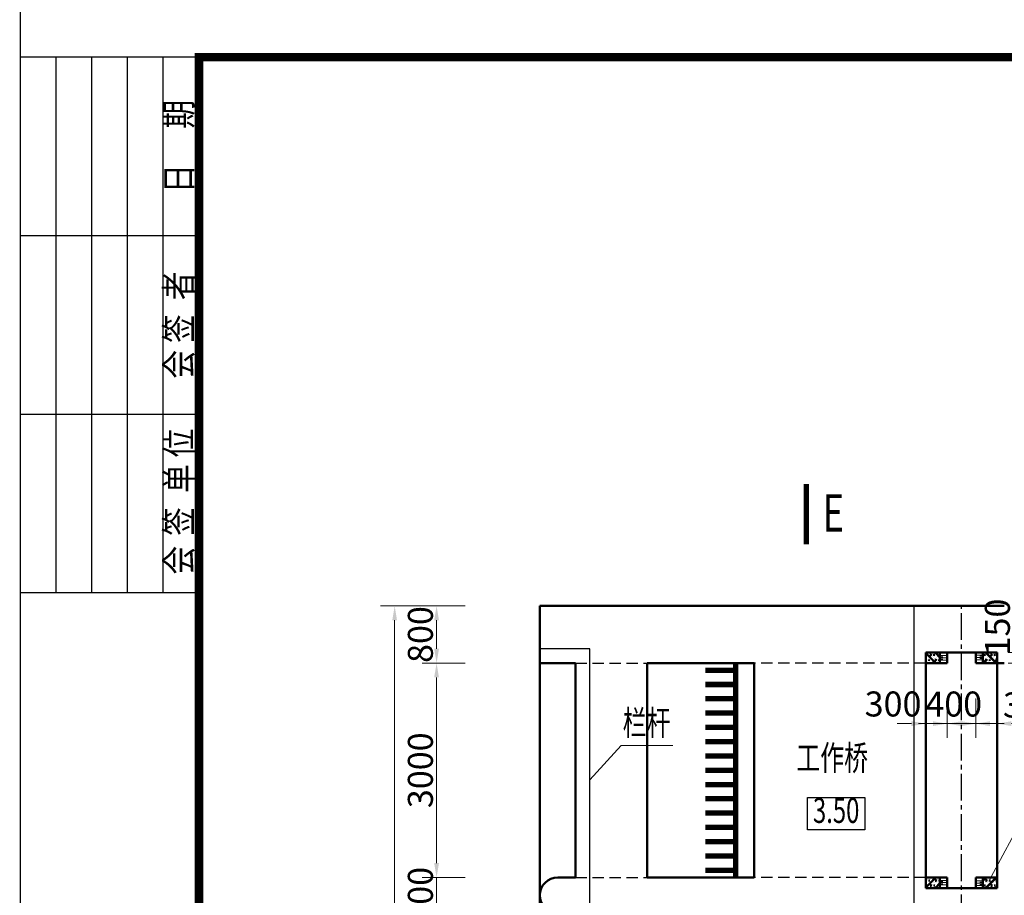
# Model space of a CAD drawing. Extents: x 371422 to 383621, y 2481991 to 2489714.
# Drawn here: x 375077 to 375214, y 2486565 to 2486688 of the extents above; entities that cross this region are included whole.
import ezdxf
from ezdxf.enums import TextEntityAlignment as Align

# ---------------------------------------------------------------- set-up
doc = ezdxf.new("R2010")
doc.units = 0
doc.header["$LTSCALE"] = 0.5
doc.header["$PDMODE"] = 34
doc.header["$PDSIZE"] = 0.2
doc.linetypes.add('CENTER2', pattern=[1.125, 0.75, -0.125, 0.125, -0.125])
doc.linetypes.add('DASHED', pattern=[19.05, 12.7, -6.35])
doc.layers.get('0').update_dxf_attribs({"linetype": 'CONTINUOUS'})
doc.layers.get('Defpoints').update_dxf_attribs({"linetype": 'CONTINUOUS'})
for name, color, linetype in [('3', 3, 'CONTINUOUS'), ('中心线', 6, 'CENTER2'), ('虚线', 2, 'DASHED')]:
    doc.layers.add(name, color=color, linetype=linetype)
doc.layers.add('标注层', color=3, linetype='CONTINUOUS', lineweight=15)
doc.layers.add('轮廓线层', color=4, linetype='CONTINUOUS', lineweight=50)
doc.styles.add('HZ', font='rs.shx', dxfattribs={"width": 0.8, "bigfont": 'hztxt.shx'})
doc.styles.add('wz', font='txt', dxfattribs={"width": 0.7})
doc.styles.add('仿宋', font='simfang.ttf', dxfattribs={"width": 0.7})
doc.linetypes.add('FENCELINE1', pattern='A,6.35,-2.54,[133,ltypeshp.shx,S=2.54,R=0,X=-2.54,Y=0],-2.54,25.4', length=36.83)
doc.dimstyles.new('100', dxfattribs={"dimtxt": 3.5, "dimasz": 2, "dimexe": 2, "dimexo": 1.5, "dimgap": 0.5, "dimtad": 1, "dimdec": 0, "dimlfac": 100, "dimdsep": 46, "dimtxsty": 'wz', "dimcen": 0, "dimclrd": 256, "dimclre": 256, "dimclrt": 3, "dimadec": 0, "dimazin": 2, "dimtfac": 1, "dimtdec": 0, "dimtix": 1, "dimtmove": 1, "dimatfit": 3, "dimfxl": 0, "dimtolj": 1, "dimtzin": 0, "dimlwd": 18, "dimlwe": 18, "dimarcsym": 0})

# ---------------------------------------------------------------- blocks, each defined once
blk = doc.blocks.new('A$C49141677')
at = {"layer": '3', "const_width": 0.75, "flags": 128}
for points in [[(4.23, 30), (4.23, 0)], [(4.23, 29.01), (0, 29.01)], [(4.23, 27.01), (0, 27.01)], [(4.23, 25.01), (0, 25.01)], [(4.23, 23.01), (0, 23.01)], [(4.23, 21.01), (0, 21.01)], [(4.23, 19.01), (0, 19.01)], [(4.23, 17.01), (0, 17.01)], [(4.23, 15.01), (0, 15.01)], [(4.23, 13.01), (0, 13.01)], [(4.23, 11.01), (0, 11.01)], [(4.23, 9.01), (0, 9.01)], [(4.23, 7.01), (0, 7.01)], [(4.23, 5.01), (0, 5.01)], [(4.23, 3.01), (0, 3.01)], [(4.23, 1.01), (0, 1.01)]]:
    blk.add_lwpolyline(points, dxfattribs=at)
blk = doc.blocks.new('*D1136')
at = {"layer": 'Defpoints', "color": 0, "transparency": 16777216}
for p in [(375140.42, 2486605.96), (375134.92, 2486597.96), (375140.42, 2486597.96)]:
    blk.add_point(p, dxfattribs=at)
at = {"layer": '标注层', "linetype": 'Continuous', "lineweight": 18, "transparency": 16777216}
for p, q in [((375138.92, 2486605.96), (375132.92, 2486605.96)), ((375134.92, 2486603.96), (375134.92, 2486599.96)), ((375138.92, 2486597.96), (375132.92, 2486597.96))]:
    blk.add_line(p, q, dxfattribs=at)
at = {"layer": '标注层', "transparency": 16777216}
for points in [[(375135.25, 2486603.96), (375134.58, 2486603.96), (375134.92, 2486605.96)], [(375134.58, 2486599.96), (375135.25, 2486599.96), (375134.92, 2486597.96)]]:
    blk.add_solid(points, dxfattribs=at)
at = {"layer": '标注层', "color": 3, "transparency": 16777216, "insert": (375132.65, 2486601.96), "char_height": 3.5, "attachment_point": 5, "rotation": 90, "style": 'wz'}
blk.add_mtext('\\A1;800', dxfattribs=at)
blk = doc.blocks.new('*D1137')
at = {"layer": 'Defpoints', "color": 0, "transparency": 16777216}
for p in [(375140.42, 2486597.96), (375134.92, 2486567.96), (375140.42, 2486567.96)]:
    blk.add_point(p, dxfattribs=at)
at = {"layer": '标注层', "linetype": 'Continuous', "lineweight": 18, "transparency": 16777216}
for p, q in [((375138.92, 2486597.96), (375132.92, 2486597.96)), ((375134.92, 2486595.96), (375134.92, 2486569.96)), ((375138.92, 2486567.96), (375132.92, 2486567.96))]:
    blk.add_line(p, q, dxfattribs=at)
at = {"layer": '标注层', "transparency": 16777216}
for points in [[(375135.25, 2486595.96), (375134.58, 2486595.96), (375134.92, 2486597.96)], [(375134.58, 2486569.96), (375135.25, 2486569.96), (375134.92, 2486567.96)]]:
    blk.add_solid(points, dxfattribs=at)
at = {"layer": '标注层', "color": 3, "transparency": 16777216, "insert": (375132.65, 2486582.96), "char_height": 3.5, "attachment_point": 5, "rotation": 90, "style": 'wz'}
blk.add_mtext('\\A1;3000', dxfattribs=at)
blk = doc.blocks.new('*D1138')
at = {"layer": 'Defpoints', "color": 0, "transparency": 16777216}
for p in [(375140.42, 2486567.96), (375134.92, 2486562.96), (375140.42, 2486562.96)]:
    blk.add_point(p, dxfattribs=at)
at = {"layer": '标注层', "linetype": 'Continuous', "lineweight": 18, "transparency": 16777216}
for p, q in [((375134.92, 2486569.96), (375134.92, 2486571.96)), ((375138.92, 2486567.96), (375132.92, 2486567.96)), ((375134.92, 2486567.96), (375134.92, 2486562.96)), ((375138.92, 2486562.96), (375132.92, 2486562.96)), ((375134.92, 2486560.96), (375134.92, 2486558.96))]:
    blk.add_line(p, q, dxfattribs=at)
at = {"layer": '标注层', "transparency": 16777216}
for points in [[(375134.58, 2486569.96), (375135.25, 2486569.96), (375134.92, 2486567.96)], [(375135.25, 2486560.96), (375134.58, 2486560.96), (375134.92, 2486562.96)]]:
    blk.add_solid(points, dxfattribs=at)
at = {"layer": '标注层', "color": 3, "transparency": 16777216, "insert": (375132.65, 2486565.46), "char_height": 3.5, "attachment_point": 5, "rotation": 90, "style": 'wz'}
blk.add_mtext('\\A1;500', dxfattribs=at)
blk = doc.blocks.new('*D1145')
at = {"layer": 'Defpoints', "color": 0, "transparency": 16777216}
for p in [(375140.42, 2486605.96), (375129.05, 2486454.96), (375140.42, 2486454.96)]:
    blk.add_point(p, dxfattribs=at)
at = {"layer": '标注层', "linetype": 'Continuous', "lineweight": 18, "transparency": 16777216}
for p, q in [((375138.92, 2486605.96), (375127.05, 2486605.96)), ((375129.05, 2486603.96), (375129.05, 2486456.96)), ((375138.92, 2486454.96), (375127.05, 2486454.96))]:
    blk.add_line(p, q, dxfattribs=at)
at = {"layer": '标注层', "transparency": 16777216}
for points in [[(375129.38, 2486603.96), (375128.72, 2486603.96), (375129.05, 2486605.96)], [(375128.72, 2486456.96), (375129.38, 2486456.96), (375129.05, 2486454.96)]]:
    blk.add_solid(points, dxfattribs=at)
at = {"layer": '标注层', "color": 3, "transparency": 16777216, "insert": (375126.78, 2486530.46), "char_height": 3.5, "attachment_point": 5, "rotation": 90, "style": 'wz'}
blk.add_mtext('\\A1;15100', dxfattribs=at)
blk = doc.blocks.new('*D1216')
at = {"layer": 'Defpoints', "color": 0, "linetype": 'Continuous', "transparency": 16777216}
for p in [(375203.37, 2486594.5), (375206.37, 2486594.5), (375206.37, 2486589.49)]:
    blk.add_point(p, dxfattribs=at)
at = {"layer": '标注层', "linetype": 'Continuous', "lineweight": 18, "transparency": 16777216}
for p, q in [((375203.37, 2486593), (375203.37, 2486587.49)), ((375206.37, 2486593), (375206.37, 2486587.49)), ((375201.37, 2486589.49), (375199.37, 2486589.49)), ((375203.37, 2486589.49), (375206.37, 2486589.49)), ((375208.37, 2486589.49), (375210.37, 2486589.49))]:
    blk.add_line(p, q, dxfattribs=at)
at = {"layer": '标注层', "linetype": 'Continuous', "transparency": 16777216}
for points in [[(375201.37, 2486589.82), (375201.37, 2486589.15), (375203.37, 2486589.49)], [(375208.37, 2486589.82), (375208.37, 2486589.15), (375206.37, 2486589.49)]]:
    blk.add_solid(points, dxfattribs=at)
at = {"layer": '标注层', "color": 3, "linetype": 'Continuous', "transparency": 16777216, "insert": (375198.8, 2486592.24), "char_height": 3.5, "attachment_point": 5, "style": 'wz'}
blk.add_mtext('\\A1;300', dxfattribs=at)
blk = doc.blocks.new('*D1217')
at = {"layer": 'Defpoints', "color": 0, "linetype": 'Continuous', "transparency": 16777216}
for p in [(375206.37, 2486594.5), (375210.37, 2486594.5), (375210.37, 2486589.49)]:
    blk.add_point(p, dxfattribs=at)
at = {"layer": '标注层', "linetype": 'Continuous', "lineweight": 18, "transparency": 16777216}
for p, q in [((375206.37, 2486593), (375206.37, 2486587.49)), ((375210.37, 2486593), (375210.37, 2486587.49)), ((375204.37, 2486589.49), (375202.37, 2486589.49)), ((375206.37, 2486589.49), (375210.37, 2486589.49)), ((375212.37, 2486589.49), (375214.37, 2486589.49))]:
    blk.add_line(p, q, dxfattribs=at)
at = {"layer": '标注层', "linetype": 'Continuous', "transparency": 16777216}
for points in [[(375204.37, 2486589.82), (375204.37, 2486589.15), (375206.37, 2486589.49)], [(375212.37, 2486589.82), (375212.37, 2486589.15), (375210.37, 2486589.49)]]:
    blk.add_solid(points, dxfattribs=at)
at = {"layer": '标注层', "color": 3, "linetype": 'Continuous', "transparency": 16777216, "insert": (375207.29, 2486592.23), "char_height": 3.5, "attachment_point": 5, "style": 'wz'}
blk.add_mtext('\\A1;400', dxfattribs=at)
blk = doc.blocks.new('*D1218')
at = {"layer": 'Defpoints', "color": 0, "linetype": 'Continuous', "transparency": 16777216}
for p in [(375210.37, 2486594.5), (375213.37, 2486594.5), (375213.37, 2486589.49)]:
    blk.add_point(p, dxfattribs=at)
at = {"layer": '标注层', "linetype": 'Continuous', "lineweight": 18, "transparency": 16777216}
for p, q in [((375210.37, 2486593), (375210.37, 2486587.49)), ((375213.37, 2486593), (375213.37, 2486587.49)), ((375208.37, 2486589.49), (375206.37, 2486589.49)), ((375210.37, 2486589.49), (375213.37, 2486589.49)), ((375215.37, 2486589.49), (375217.37, 2486589.49))]:
    blk.add_line(p, q, dxfattribs=at)
at = {"layer": '标注层', "linetype": 'Continuous', "transparency": 16777216}
for points in [[(375208.37, 2486589.82), (375208.37, 2486589.15), (375210.37, 2486589.49)], [(375215.37, 2486589.82), (375215.37, 2486589.15), (375213.37, 2486589.49)]]:
    blk.add_solid(points, dxfattribs=at)
at = {"layer": '标注层', "color": 3, "linetype": 'Continuous', "transparency": 16777216, "insert": (375218.16, 2486592.1), "char_height": 3.5, "attachment_point": 5, "style": 'wz'}
blk.add_mtext('\\A1;300', dxfattribs=at)
blk = doc.blocks.new('*D1219')
at = {"layer": 'Defpoints', "color": 0, "transparency": 16777216}
for p in [(375213.4, 2486599.46), (375213.4, 2486597.96), (375216.19, 2486597.96)]:
    blk.add_point(p, dxfattribs=at)
at = {"layer": '标注层', "linetype": 'Continuous', "lineweight": 18, "transparency": 16777216}
for p, q in [((375216.19, 2486601.46), (375216.19, 2486603.46)), ((375214.9, 2486599.46), (375218.19, 2486599.46)), ((375216.19, 2486599.46), (375216.19, 2486597.96)), ((375214.9, 2486597.96), (375218.19, 2486597.96)), ((375216.19, 2486595.96), (375216.19, 2486593.96))]:
    blk.add_line(p, q, dxfattribs=at)
at = {"layer": '标注层', "transparency": 16777216}
for points in [[(375215.86, 2486601.46), (375216.53, 2486601.46), (375216.19, 2486599.46)], [(375216.53, 2486595.96), (375215.86, 2486595.96), (375216.19, 2486597.96)]]:
    blk.add_solid(points, dxfattribs=at)
at = {"layer": '标注层', "color": 3, "transparency": 16777216, "insert": (375213.4, 2486603.01), "char_height": 3.5, "attachment_point": 5, "rotation": 90, "style": 'wz'}
blk.add_mtext('\\A1;150', dxfattribs=at)

msp = doc.modelspace()

# ---------------------------------------------------------------- hatches: boundary and pattern name
at = {"layer": '3'}
h = msp.add_hatch(dxfattribs=at)
h.set_pattern_fill('二期混凝土', color=8, angle=45, style=0)
h.set_pattern_definition([(315, (375203.4384, 2486598.218), (-0.70711, -0.70711), [0, -1]), (90, (375203.80965, 2486598.48315), (-0.707107, -0.707107), [2e-06, -1.41421]), (323.13, (375203.80965, 2486598.48315), (-0.7071067, 0.7071073), [5e-07, -7.07116]), (315, (375203.8097, 2486598.5892), (-0.70711, -0.70711), [0, -1]), (315, (375203.2086, 2486598.3771), (-0.70711, -0.70711), [0, -1]), (315, (375203.2086, 2486598.6246), (-0.70711, -0.70711), [0, -1]), (90, (375203.3147, 2486598.2357), (-0.707107, 0.707107), [0.3182, -1.09602]), (315, (375203.5445, 2486598.5008), (-0.70711, -0.70711), [0, -1]), (315, (375203.4915, 2486598.7306), (-0.70711, -0.70711), [0, -1]), (219.2894, (375203.50913, 2486598.39477), (-0.7071067, -0.7071066), [0.251247, -9.79862]), (320.711, (375203.31468, 2486598.55387), (-0.7071064, 0.7071065), [0.251247, -9.79792]), (315, (375203.5445, 2486599.0312), (-0.70711, -0.70711), [0, -1]), (315, (375203.0142, 2486598.6776), (-0.70711, -0.70711), [0, -1]), (315, (375202.7313, 2486598.7483), (-0.70711, -0.70711), [0, -1]), (315, (375202.9434, 2486598.8897), (-0.70711, -0.70711), [0, -1]), (315, (375203.244, 2486598.9781), (-0.70711, -0.70711), [0, -1]), (216.8699, (375203.24397, 2486599.0842), (-0.7071066, -0.7071062), [0.176777, -6.89429]), (90, (375203.10254, 2486598.9781), (-0.707107, 0.707107), [0.21213, -1.20208]), (323.13, (375203.10254, 2486599.19026), (-0.7071067, 0.7071073), [0.176777, -6.89438]), (315, (375203.2263, 2486599.2079), (-0.70711, -0.70711), [0, -1]), (315, (375203.3677, 2486599.4554), (-0.70711, -0.70711), [1, 0]), (315, (375203.2616, 2486599.3494), (-0.70711, -0.70711), [1, 0])])
h.paths.add_polyline_path([(375205.36771, 2486597.95543), (375203.36771, 2486597.95543), (375203.36771, 2486599.45543), (375205.36771, 2486599.45543)])
h.paths.add_polyline_path([(375213.36771, 2486597.95543), (375211.36771, 2486597.95543), (375211.36771, 2486599.45543), (375213.36771, 2486599.45543)])
h = msp.add_hatch(dxfattribs=at)
h.set_pattern_fill('二期混凝土', color=8, angle=45, style=0)
h.set_pattern_definition([(45, (375203.4384, 2486567.6929), (-0.70711, 0.70711), [0, -1]), (270, (375203.80965, 2486567.4277), (-0.707107, 0.707107), [2e-06, -1.41421]), (36.87, (375203.80965, 2486567.4277), (-0.7071067, -0.7071073), [5e-07, -7.07116]), (45, (375203.8097, 2486567.3216), (-0.70711, 0.70711), [0, -1]), (45, (375203.2086, 2486567.5338), (-0.70711, 0.70711), [0, -1]), (45, (375203.2086, 2486567.2863), (-0.70711, 0.70711), [0, -1]), (270, (375203.3147, 2486567.6752), (-0.707107, -0.707107), [0.3182, -1.09602]), (45, (375203.5445, 2486567.41), (-0.70711, 0.70711), [0, -1]), (45, (375203.4915, 2486567.1802), (-0.70711, 0.70711), [0, -1]), (140.7106, (375203.50913, 2486567.51609), (-0.7071067, 0.7071066), [0.251247, -9.79862]), (39.289, (375203.31468, 2486567.35699), (-0.7071064, -0.7071065), [0.251247, -9.79792]), (45, (375203.5445, 2486566.8797), (-0.70711, 0.70711), [0, -1]), (45, (375203.0142, 2486567.2332), (-0.70711, 0.70711), [0, -1]), (45, (375202.7313, 2486567.1625), (-0.70711, 0.70711), [0, -1]), (45, (375202.9434, 2486567.0211), (-0.70711, 0.70711), [0, -1]), (45, (375203.244, 2486566.9327), (-0.70711, 0.70711), [0, -1]), (143.1301, (375203.24397, 2486566.82666), (-0.7071066, 0.7071062), [0.176777, -6.89429]), (270, (375203.10254, 2486566.9327), (-0.707107, -0.707107), [0.21213, -1.20208]), (36.87, (375203.10254, 2486566.72059), (-0.7071067, -0.7071073), [0.176777, -6.89438]), (45, (375203.2263, 2486566.7029), (-0.70711, 0.70711), [0, -1]), (45, (375203.3677, 2486566.4554), (-0.70711, 0.70711), [1, 0]), (45, (375203.2616, 2486566.5615), (-0.70711, 0.70711), [1, 0])])
h.paths.add_polyline_path([(375205.36771, 2486567.95543), (375203.36771, 2486567.95543), (375203.36771, 2486566.45543), (375205.36771, 2486566.45543)])
h.paths.add_polyline_path([(375213.36771, 2486567.95543), (375211.36771, 2486567.95543), (375211.36771, 2486566.45543), (375213.36771, 2486566.45543)])

# ---------------------------------------------------------------- linework, layer by layer
at = {"color": 0}
for p, q in [((375101.6765, 2486682.77841), (375076.6765, 2486682.77841)), ((375081.6765, 2486607.77841), (375081.6765, 2486682.77841)), ((375086.6765, 2486607.77841), (375086.6765, 2486682.77841)), ((375091.6765, 2486607.77841), (375091.6765, 2486682.77841)), ((375096.6765, 2486607.77841), (375096.6765, 2486682.77841)), ((375101.6765, 2486657.77841), (375076.6765, 2486657.77841)), ((375101.6765, 2486632.77841), (375076.6765, 2486632.77841)), ((375101.6765, 2486607.77841), (375076.6765, 2486607.77841))]:
    msp.add_line(p, q, dxfattribs=at)
at = {"color": 7, "linetype": 'Continuous'}
for points, const_width in [([(375670.6765, 2486272.77841), (375670.6765, 2486692.77841), (375076.6765, 2486692.77841), (375076.6765, 2486272.77841)], 0.2), ([(375660.6765, 2486282.77841), (375660.6765, 2486682.77841), (375101.6765, 2486682.77841), (375101.6765, 2486282.77841)], 1.2)]:
    msp.add_lwpolyline(points, close=True, dxfattribs=dict(at, const_width=const_width))
at = {"layer": '3'}
msp.add_lwpolyline([(375186.81635, 2486579.16251), (375194.85903, 2486579.16251), (375194.85903, 2486574.60682), (375186.81635, 2486574.60682)], close=True, dxfattribs=at)
at = {"layer": '中心线', "ltscale": 10}
msp.add_line((375208.36771, 2486454.95543), (375208.36771, 2486605.95543), dxfattribs=at)
at = {"layer": '标注层', "linetype": 'Continuous'}
for p, q in [((375206.18786, 2486599.0076), (375205.36771, 2486599.0076)), ((375205.77778, 2486598.84574), (375205.36771, 2486598.84574)), ((375206.18786, 2486598.68389), (375205.36771, 2486598.68389)), ((375205.77778, 2486598.52204), (375205.36771, 2486598.52204)), ((375206.18786, 2486598.36018), (375205.36771, 2486598.36018)), ((375210.54756, 2486599.08852), (375211.36771, 2486599.08852)), ((375210.54756, 2486598.76482), (375211.36771, 2486598.76482)), ((375210.54756, 2486598.44111), (375211.36771, 2486598.44111)), ((375210.95764, 2486598.92667), (375211.36771, 2486598.92667)), ((375210.95764, 2486598.60296), (375211.36771, 2486598.60296)), ((375160.75751, 2486586.42773), (375156.36771, 2486581.63833)), ((375160.75751, 2486586.42773), (375167.97791, 2486586.42773)), ((375206.18786, 2486567.55067), (375205.36771, 2486567.55067)), ((375205.77778, 2486567.38882), (375205.36771, 2486567.38882)), ((375206.18786, 2486567.22696), (375205.36771, 2486567.22696)), ((375205.77778, 2486567.06511), (375205.36771, 2486567.06511)), ((375206.18786, 2486566.90325), (375205.36771, 2486566.90325)), ((375210.54756, 2486567.46974), (375211.36771, 2486567.46974)), ((375210.54756, 2486567.14604), (375211.36771, 2486567.14604)), ((375210.54756, 2486566.82233), (375211.36771, 2486566.82233)), ((375210.95764, 2486567.30789), (375211.36771, 2486567.30789)), ((375210.95764, 2486566.98418), (375211.36771, 2486566.98418))]:
    msp.add_line(p, q, dxfattribs=at)
at = {"layer": '标注层'}
msp.add_line((375212.22235, 2486567.45722), (375217.36771, 2486577.03634), dxfattribs=at)
at = {"layer": '虚线', "ltscale": 0.25}
for p, q in [((375154.36771, 2486597.95543), (375164.36771, 2486597.95543)), ((375203.36771, 2486597.95543), (375179.36771, 2486597.95543)), ((375154.36771, 2486567.95543), (375164.36771, 2486567.95543)), ((375203.36771, 2486567.95543), (375179.36771, 2486567.95543))]:
    msp.add_line(p, q, dxfattribs=at)
at = {"layer": '轮廓线层', "linetype": 'Continuous'}
for p, q in [((375149.36771, 2486605.95543), (375149.36771, 2486454.95543)), ((375214.36771, 2486605.95543), (375149.36771, 2486605.95543)), ((375203.36771, 2486599.45543), (375203.36771, 2486597.95543)), ((375203.36771, 2486599.45543), (375205.36771, 2486599.45543)), ((375205.36771, 2486599.45543), (375211.36771, 2486599.45543)), ((375205.36771, 2486599.45543), (375205.36771, 2486597.95543)), ((375206.36771, 2486599.45543), (375206.36771, 2486597.95543)), ((375210.36771, 2486599.45543), (375210.36771, 2486597.95543)), ((375211.36771, 2486599.45543), (375211.36771, 2486597.95543)), ((375211.36771, 2486599.45543), (375213.36771, 2486599.45543)), ((375213.36771, 2486599.45543), (375213.36771, 2486597.95543)), ((375149.36771, 2486597.95543), (375154.36771, 2486597.95543)), ((375154.36771, 2486597.95543), (375154.36771, 2486567.95543)), ((375164.36771, 2486597.95543), (375164.36771, 2486567.95543)), ((375164.36771, 2486597.95543), (375179.36771, 2486597.95543)), ((375179.36771, 2486597.95543), (375179.36771, 2486567.95543)), ((375203.36771, 2486597.95543), (375206.36771, 2486597.95543)), ((375203.36771, 2486597.95543), (375203.36771, 2486567.95543)), ((375214.36771, 2486597.95543), (375210.36771, 2486597.95543)), ((375213.36771, 2486597.95543), (375213.36771, 2486567.95543)), ((375151.86771, 2486567.95543), (375154.36771, 2486567.95543)), ((375164.36771, 2486567.95543), (375179.36771, 2486567.95543)), ((375203.36771, 2486567.95543), (375206.36771, 2486567.95543)), ((375203.36771, 2486566.45543), (375203.36771, 2486567.95543)), ((375205.36771, 2486566.45543), (375205.36771, 2486567.95543)), ((375206.36771, 2486566.45543), (375206.36771, 2486567.95543)), ((375210.36771, 2486567.95543), (375213.36771, 2486567.95543)), ((375210.36771, 2486566.45543), (375210.36771, 2486567.95543)), ((375211.36771, 2486566.45543), (375211.36771, 2486567.95543)), ((375213.36771, 2486566.45543), (375213.36771, 2486567.95543)), ((375203.36771, 2486566.45543), (375205.36771, 2486566.45543)), ((375205.36771, 2486566.45543), (375211.36771, 2486566.45543)), ((375211.36771, 2486566.45543), (375213.36771, 2486566.45543))]:
    msp.add_line(p, q, dxfattribs=at)
at = {"layer": '轮廓线层', "color": 1, "linetype": 'FENCELINE1', "lineweight": -3, "ltscale": 0.3}
msp.add_line((375201.69098, 2486605.95543), (375201.69098, 2486454.95543), dxfattribs=at)
at = {"layer": '轮廓线层', "lineweight": -3, "ltscale": 10, "const_width": 0.75}
msp.add_lwpolyline([(375186.64505, 2486614.598), (375186.64505, 2486623.03523)], dxfattribs=at)
at = {"layer": '轮廓线层', "color": 1, "linetype": 'FENCELINE1', "lineweight": -3, "ltscale": 0.3, "flags": 128}
msp.add_lwpolyline([(375149.36771, 2486460.95543), (375156.36771, 2486460.95543), (375156.36771, 2486599.95543), (375149.36771, 2486599.95543)], dxfattribs=at)
at = {"layer": '轮廓线层', "linetype": 'Continuous'}
msp.add_arc((375151.86771, 2486565.45543), 2.5, 90, 270, dxfattribs=at)

# ---------------------------------------------------------------- block references
at = {"layer": '3'}
msp.add_blockref('A$C49141677', (375172.52827, 2486567.95542), dxfattribs=at)

# ---------------------------------------------------------------- texts
at = {"color": 0, "style": 'HZ', "width": 0.8}
for s, p in [('期', (375100.6765, 2486672.77841)), ('日', (375100.6765, 2486663.77841)), ('者', (375100.6765, 2486648.77841)), ('签', (375100.6765, 2486642.77841)), ('会', (375100.6765, 2486637.77841)), ('位', (375100.6765, 2486626.77841)), ('单', (375100.6765, 2486621.77841)), ('签', (375100.6765, 2486615.77841)), ('会', (375100.6765, 2486610.35088))]:
    msp.add_text(s, height=3.675, rotation=90, dxfattribs=at).set_placement(p)
at = {"layer": '标注层', "style": '仿宋', "width": 0.7}
msp.add_text('E', height=5.25, dxfattribs=at).set_placement((375188.96194, 2486616.35834, -0.0275))
at = {"layer": '标注层', "style": '仿宋', "oblique": 0, "width": 0.7}
for s, p in [('栏杆', (375160.95798, 2486587.87087)), ('工作桥', (375185.26009, 2486582.94384))]:
    msp.add_text(s, height=3.5, rotation=0.0000001, dxfattribs=at).set_placement(p)
at = {"layer": '标注层', "style": '仿宋', "oblique": 0.0000001, "width": 0.7}
msp.add_text('3.50', height=3.5, rotation=0.0000001, dxfattribs=at).set_placement((375190.83769, 2486576.88466), align=Align.MIDDLE)

# ---------------------------------------------------------------- dimensions: what is measured, and where the dimension line sits
at = {"layer": '标注层', "linetype": 'Continuous'}
dim = msp.add_linear_dim(base=(375216.19455, 2486597.95543), p1=(375213.40243, 2486599.45543), p2=(375213.40243, 2486597.95543), angle=270, dimstyle='100', override={"dimtmove": 2}, dxfattribs=at)
dim.commit()
dim.dimension.update_dxf_attribs({"geometry": '*D1219', "text_midpoint": (375213.40243, 2486603.01038), "dimtype": 161})
for base, p1, p2, picture, middle in [((375129.05006, 2486454.95543), (375140.42417, 2486605.95543), (375140.42417, 2486454.95543), '*D1145', (375126.78006, 2486530.45543)), ((375134.91811, 2486597.95543), (375140.42417, 2486605.95543), (375140.42417, 2486597.95543), '*D1136', (375132.64811, 2486601.95543)), ((375134.91811, 2486567.95543), (375140.42417, 2486597.95543), (375140.42417, 2486567.95543), '*D1137', (375132.64811, 2486582.95543)), ((375134.91811, 2486562.95543), (375140.42417, 2486567.95543), (375140.42417, 2486562.95543), '*D1138', (375132.64811, 2486565.45543))]:
    dim = msp.add_linear_dim(base=base, p1=p1, p2=p2, angle=90, dimstyle='100', override={"dimtmove": 2}, dxfattribs=at)
    dim.commit()
    dim.dimension.update_dxf_attribs({"geometry": picture, "text_midpoint": middle})
for base, p1, p2, picture, middle in [((375206.36771, 2486589.48727), (375203.36771, 2486594.50183), (375206.36771, 2486594.50183), '*D1216', (375198.80056, 2486592.24059)), ((375210.36771, 2486589.48727), (375206.36771, 2486594.50183), (375210.36771, 2486594.50183), '*D1217', (375207.29193, 2486592.23034)), ((375213.36771, 2486589.48727), (375210.36771, 2486594.50183), (375213.36771, 2486594.50183), '*D1218', (375218.16424, 2486592.10359))]:
    dim = msp.add_linear_dim(base=base, p1=p1, p2=p2, dimstyle='100', override={"dimtmove": 2}, dxfattribs=at)
    dim.commit()
    dim.dimension.update_dxf_attribs({"geometry": picture, "text_midpoint": middle, "dimtype": 160})

doc.saveas('drawing.dxf')
